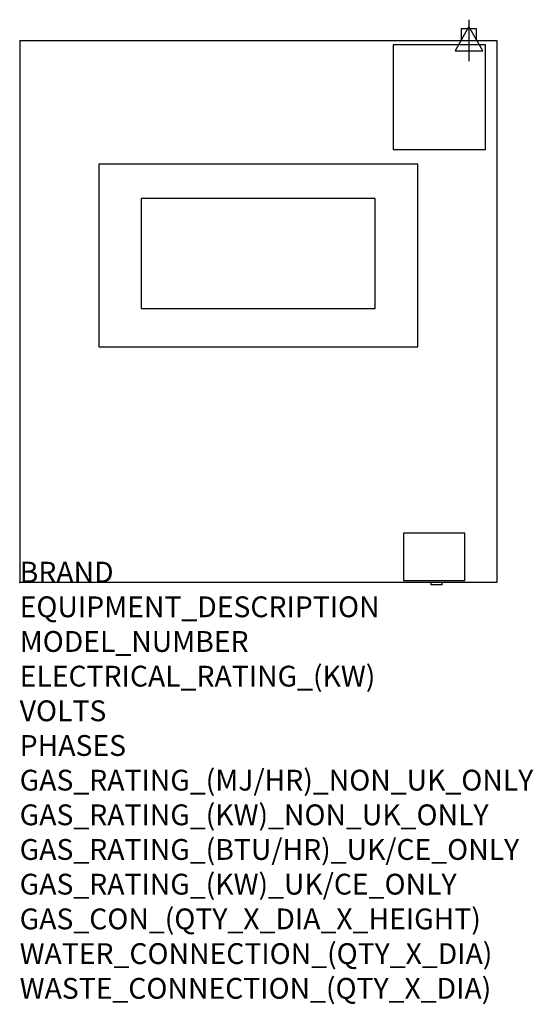
# Model space of a CAD drawing. Extents: x 0 to 38.9, y -31.9 to 42.6.
import ezdxf

# ---------------------------------------------------------------- set-up
doc = ezdxf.new("R2010")
doc.units = 0
doc.header["$LTSCALE"] = 2.5
doc.layers.get('0').update_dxf_attribs({"linetype": 'CONTINUOUS'})
doc.layers.add('Moffat_2D_Electrical', color=6, linetype='CONTINUOUS')
doc.layers.add('Moffat_Profile', color=1, linetype='CONTINUOUS')
doc.layers.add('Moffat_Notes', color=2, linetype='CONTINUOUS', plot=False)
doc.styles.get("Standard").update_dxf_attribs({"font": 'txt.shx'})

# ---------------------------------------------------------------- blocks, each defined once
blk = doc.blocks.new('ELECTRICAL CONNECTION')
at = {"layer": 'Moffat_2D_Electrical'}
for p, q in [((0, 40), (0, -40)), ((0, 26.7), (-26.7, -20)), ((26.7, -20), (0, 26.7)), ((-53.3, 0), (53.3, 0)), ((-26.7, -20), (26.7, -20))]:
    blk.add_line(p, q, dxfattribs=at)

msp = doc.modelspace()

# ---------------------------------------------------------------- linework, layer by layer
msp.add_point((0, 0))
at = {"layer": 'Moffat_Profile'}
for p, q in [((33.446, 41.945), (33.446, 41.031)), ((33.446, 41.945), (34.601, 41.945)), ((34.601, 41.031), (34.601, 41.945)), ((0, 41.031), (0, 0)), ((0, 41.031), (36.142, 41.031)), ((36.142, 41.031), (36.142, 0)), ((35.282, 40.702), (28.285, 40.702)), ((28.285, 40.702), (28.285, 32.768)), ((35.282, 32.768), (35.282, 40.702)), ((28.285, 32.768), (35.282, 32.768)), ((5.988, 31.68), (5.988, 17.854)), ((30.154, 31.68), (5.988, 31.68)), ((30.154, 17.854), (30.154, 31.68)), ((26.931, 29.063), (9.211, 29.063)), ((9.211, 29.063), (9.211, 20.736)), ((26.931, 20.736), (26.931, 29.063)), ((9.211, 20.736), (26.931, 20.736)), ((5.988, 17.854), (30.154, 17.854)), ((33.717, 3.739), (29.074, 3.739)), ((29.074, 3.739), (29.074, 0.151)), ((33.717, 3.739), (29.074, 3.739)), ((29.074, 3.739), (29.074, 0.151)), ((33.717, 0.151), (33.717, 3.739)), ((33.717, 0.151), (33.717, 3.739)), ((29.074, 0.151), (33.717, 0.151)), ((29.074, 0.151), (33.717, 0.151)), ((36.142, 0), (0, 0)), ((36.142, 0), (0, 0)), ((31.142, 0), (31.142, -0.169)), ((31.142, 0), (31.142, -0.169)), ((32.008, -0.169), (31.142, -0.169)), ((32.008, -0.169), (31.142, -0.169)), ((32.008, -0.169), (32.008, 0)), ((32.008, -0.169), (32.008, 0))]:
    msp.add_line(p, q, dxfattribs=at)

# ---------------------------------------------------------------- block references
at = {"xscale": 0.03937007874015748, "yscale": 0.03937007874015748, "zscale": 0.03937007874015748}
msp.add_blockref('ELECTRICAL CONNECTION', (34.024, 41.031), dxfattribs=at)

# ---------------------------------------------------------------- texts
at = {"layer": 'Moffat_Notes', "flags": 3}
for tag, p, s, height in [('BRAND', (0, 0), 'HALTON', 1.5748), ('EQUIPMENT_DESCRIPTION', (0, -2.625), 'VENTLESS HOOD', 1.5748), ('MODEL_NUMBER', (0, -5.249), 'VH35-26', 1.5748), ('ELECTRICAL_RATING_(KW)', (0, -7.874), '0.4', 1.5748), ('VOLTS', (0, -10.499), '120', 1.5748), ('PHASES', (0, -13.123), '1', 1.575), ('GAS_RATING_(MJ/HR)_NON_UK_ONLY', (0, -15.748), 'N/A', 1.5748), ('GAS_RATING_(KW)_NON_UK_ONLY', (0, -18.373), 'N/A', 1.5748), ('GAS_RATING_(BTU/HR)_UK/CE_ONLY', (0, -20.994), 'N/A', 1.5748), ('GAS_RATING_(KW)_UK/CE_ONLY', (0, -23.622), 'N/A', 1.5748), ('GAS_CON_(QTY_X_DIA_X_HEIGHT)', (0, -26.251), 'N/A', 1.5748), ('WATER_CONNECTION_(QTY_X_DIA)', (0, -28.879), 'N/A', 1.5748), ('WASTE_CONNECTION_(QTY_X_DIA)', (0, -31.508), '3/8" TUBE', 1.5748)]:
    msp.add_attdef(tag, p, s, height=height, dxfattribs=at)

doc.saveas('drawing.dxf')
